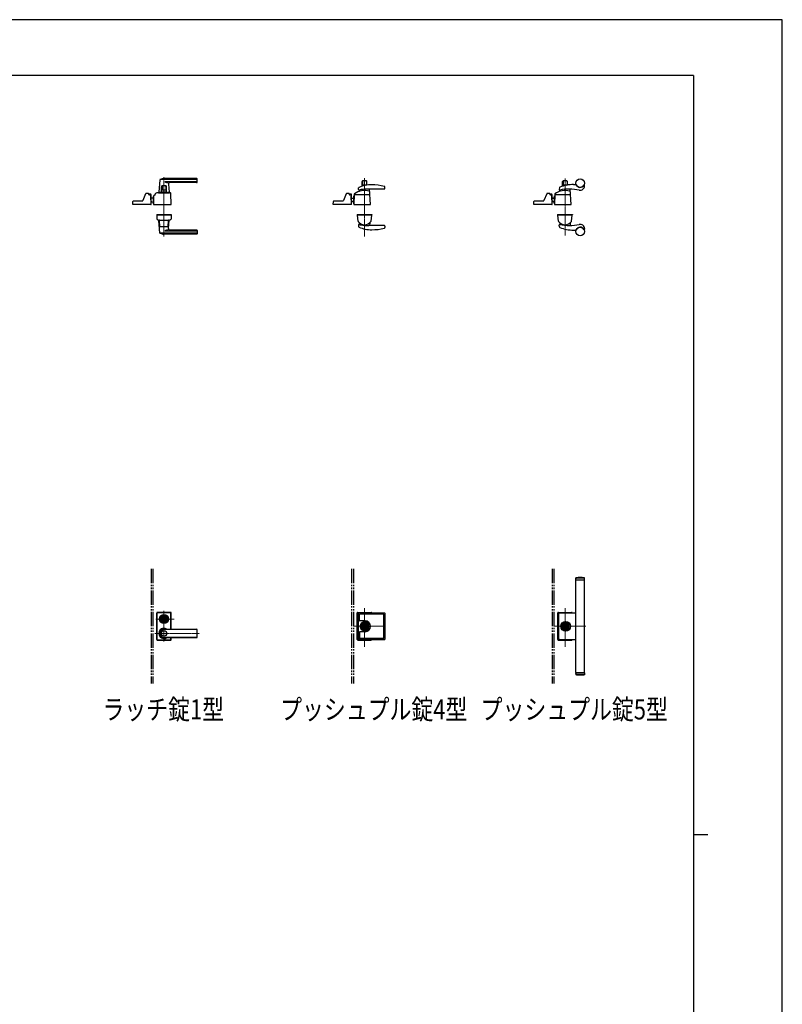
# Model space of a CAD drawing. Units: millimetres. Extents: x 0 to 8410, y 0 to 5940.
# Drawn here: x 5748 to 8410, y 2502 to 5940 of the extents above; entities that cross this region are included whole.
import ezdxf

# ---------------------------------------------------------------- set-up
doc = ezdxf.new("R2010")
doc.units = ezdxf.units.MM
for name, pattern in [('YCENTER_1', [13, 10, -1, 1, -1]), ('YDIVIDE_1', [15, 10, -1, 1, -1, 1, -1]), ('YHIDDEN_1', [4, 3, -1])]:
    doc.linetypes.add(name, pattern=pattern)
for name, color, linetype, lineweight in [('USER1', 3, 'Continuous', 13), ('YKK_12', 2, 'Continuous', 13), ('YKK_13', 4, 'Continuous', 30), ('YKK_A1', 4, 'Continuous', 30), ('YKK_ZWAK', 7, 'Continuous', 30)]:
    doc.layers.add(name, color=color, linetype=linetype, lineweight=lineweight)
doc.styles.add('text-b', font='extslim2.shx', dxfattribs={"width": 0.8, "bigfont": 'extfont2.shx'})

msp = doc.modelspace()

# ---------------------------------------------------------------- linework, layer by layer
at = {"layer": 'YKK_12', "linetype": 'YCENTER_1'}
for p, q in [((6251.5, 5390), (6251.5, 5183.3)), ((6951.5, 5386.3), (6951.5, 5183.5)), ((7651.5, 5186.4), (7651.5, 5385.4)), ((6951.5, 3750.7), (6951.5, 3885.5)), ((7651.5, 3750.7), (7651.5, 3885.5)), ((6251.5, 3768.8), (6251.5, 3875.8)), ((6222.5, 3847.3), (6287.6, 3847.3)), ((7024.5, 3822.3), (6912.5, 3822.3)), ((7724.5, 3822.3), (7612.5, 3822.3)), ((6219, 3797.3), (6375.6, 3797.3))]:
    msp.add_line(p, q, dxfattribs=at)
at = {"layer": 'YKK_13'}
for p, q in [((6237.5, 5381.4), (6233.5, 5337.4)), ((6366.5, 5382), (6237.8, 5382)), ((6366.5, 5385), (6251.5, 5385)), ((6366.5, 5374.4), (6254.5, 5374.4)), ((6267, 5365.6), (6269.5, 5337.4)), ((6365.5, 5371), (6272, 5371)), ((6367.5, 5373), (6367.5, 5384)), ((6943, 5358.2), (6943, 5375.2)), ((6944.6, 5375.2), (6944.6, 5362.7)), ((6958, 5377.2), (6945, 5377.2)), ((6958.4, 5375.2), (6958.4, 5362.7)), ((6960, 5362.2), (6960, 5375.2)), ((7643, 5358.7), (7643, 5375.2)), ((7644.6, 5375.2), (7644.6, 5362.7)), ((7658, 5377.2), (7645, 5377.2)), ((7658.4, 5375.2), (7658.4, 5362.7)), ((7660, 5362.7), (7660, 5375.2)), ((7681.5, 5364.5), (7689.6, 5364.5)), ((6187.5, 5332.3), (6178, 5308.8)), ((6196.5, 5333.5), (6189.4, 5333.5)), ((6198.5, 5330), (6198.5, 5331.5)), ((6198.5, 5331.5), (6198.5, 5330)), ((6200.5, 5329), (6200.5, 5331)), ((6204.5, 5331), (6200.5, 5331)), ((6204.5, 5329), (6200.5, 5329)), ((6204.5, 5327.7), (6204.5, 5329)), ((6206.5, 5296.3), (6206.5, 5329)), ((6220.5, 5327.5), (6220.6, 5329.3)), ((6220.6, 5329.3), (6220.6, 5331.1)), ((6220.6, 5329.3), (6220.6, 5329.5)), ((6232.5, 5336), (6270.5, 5336)), ((6239.3, 5337), (6233.8, 5337)), ((6236, 5337), (6236, 5336)), ((6236, 5337), (6236.7, 5337)), ((6239, 5336.7), (6239, 5336)), ((6239.3, 5337), (6263.7, 5337)), ((6243, 5338.5), (6243, 5358)), ((6259.5, 5338), (6243.5, 5338)), ((6244.6, 5358), (6244.6, 5345.5)), ((6258, 5360), (6245, 5360)), ((6257.9, 5345), (6245.1, 5345)), ((6245.9, 5338), (6245.9, 5337)), ((6257.1, 5338), (6257.1, 5337)), ((6258.4, 5358), (6258.4, 5345.5)), ((6260, 5338.5), (6260, 5358)), ((6269.2, 5337), (6263.7, 5337)), ((6264, 5336.7), (6264, 5336)), ((6266.3, 5337), (6267, 5337)), ((6267, 5337), (6267, 5336)), ((6276.5, 5295.1), (6275.2, 5333.4)), ((6887.5, 5332.3), (6878, 5308.8)), ((6896.5, 5333.5), (6889.4, 5333.5)), ((6898.5, 5331.5), (6898.5, 5330)), ((6900.5, 5329), (6900.5, 5331)), ((6904.5, 5331), (6900.5, 5331)), ((6904.5, 5329), (6900.5, 5329)), ((6904.5, 5327.7), (6904.5, 5329)), ((6906.5, 5296.3), (6906.5, 5329)), ((6915.5, 5330.6), (6914.5, 5295.1)), ((6930.5, 5347.3), (6931, 5352.5)), ((6933.6, 5341.4), (6933.9, 5344.5)), ((6957.9, 5362.2), (6945.1, 5362.2)), ((7021, 5348.8), (6966.5, 5348.8)), ((6972.5, 5295.1), (6969.1, 5348)), ((7022.9, 5351), (7022.4, 5356.2)), ((7587.5, 5332.3), (7578, 5308.8)), ((7596.5, 5333.5), (7589.4, 5333.5)), ((7598.5, 5331.5), (7598.5, 5330)), ((7600.5, 5329), (7600.5, 5331)), ((7604.5, 5331), (7600.5, 5331)), ((7604.5, 5329), (7600.5, 5329)), ((7604.5, 5327.7), (7604.5, 5329)), ((7606.5, 5296.3), (7606.5, 5329)), ((7615.5, 5330.6), (7614.5, 5295.1)), ((7631.8, 5353.8), (7630.6, 5347.5)), ((7633.6, 5341.4), (7633.9, 5344.5)), ((7657.5, 5362.2), (7645.1, 5362.2)), ((7672.5, 5295.1), (7669.1, 5348)), ((7719.5, 5359.5), (7719.5, 5361.6)), ((6142.5, 5295.1), (6142.9, 5305.6)), ((6206, 5294.5), (6143, 5294.5)), ((6144.9, 5307.5), (6176.2, 5307.5)), ((6203.4, 5328), (6200.5, 5328)), ((6206.5, 5295.1), (6205.4, 5326.1)), ((6206.5, 5318), (6214.5, 5318)), ((6206.5, 5296.3), (6206.5, 5296.3)), ((6213.8, 5302), (6214.5, 5302)), ((6214.3, 5302), (6214.7, 5302)), ((6215.1, 5322.7), (6214.5, 5295.1)), ((6214.5, 5322.5), (6215.1, 5322.5)), ((6214.5, 5297.5), (6214.5, 5322.5)), ((6214.5, 5297.5), (6214.6, 5297.5)), ((6215, 5294.5), (6276, 5294.5)), ((6220.5, 5327.5), (6220.1, 5327.5)), ((6842.5, 5294.5), (6842.9, 5305.6)), ((6906, 5294.5), (6842.5, 5294.5)), ((6844.9, 5307.5), (6876.1, 5307.5)), ((6903.4, 5328), (6900.5, 5328)), ((6906.5, 5295.1), (6905.4, 5326.1)), ((6906.5, 5317.4), (6914.5, 5317.4)), ((6906.5, 5317.3), (6914.5, 5317.3)), ((6906.5, 5316.8), (6914.5, 5316.8)), ((6908.5, 5306.3), (6906.5, 5308.5)), ((6908.1, 5306), (6906.5, 5307.7)), ((6906.5, 5307.6), (6908, 5305.9)), ((6906.5, 5296.3), (6906.5, 5296.3)), ((6914.5, 5296.6), (6914.5, 5324.9)), ((6915.4, 5324.9), (6914.5, 5324.9)), ((6915, 5294.5), (6972, 5294.5)), ((6968.5, 5328), (6917.4, 5328)), ((7542.5, 5294.5), (7542.9, 5305.6)), ((7606, 5294.5), (7542.5, 5294.5)), ((7544.9, 5307.5), (7576.1, 5307.5)), ((7603.4, 5328), (7600.5, 5328)), ((7606.5, 5295.1), (7605.4, 5326.1)), ((7606.5, 5317.5), (7614.5, 5317.5)), ((7606.5, 5317.4), (7614.5, 5317.4)), ((7606.5, 5316.8), (7614.5, 5316.8)), ((7608.5, 5306.4), (7606.5, 5308.5)), ((7608.1, 5306), (7606.5, 5307.8)), ((7606.5, 5307.6), (7608, 5306)), ((7606.5, 5296.3), (7606.5, 5296.3)), ((7615.4, 5324.9), (7614.5, 5324.9)), ((7614.5, 5296.6), (7614.5, 5324.9)), ((7615, 5294.5), (7672, 5294.5)), ((7668.5, 5328), (7617.4, 5328)), ((6226, 5259.5), (6226, 5258.5)), ((6226, 5259.5), (6277, 5259.5)), ((6226, 5258.5), (6277, 5258.5)), ((6226.5, 5258), (6227, 5243.8)), ((6276, 5258.5), (6227, 5258.5)), ((6232.5, 5240.5), (6270.5, 5240.5)), ((6237.5, 5195.2), (6233.5, 5239.2)), ((6235.4, 5239.5), (6233.8, 5239.5)), ((6237.4, 5217.5), (6235.7, 5238.7)), ((6265.6, 5217.5), (6267.4, 5238.7)), ((6267, 5211), (6269.5, 5239.2)), ((6269.2, 5239.5), (6267.6, 5239.5)), ((6276.5, 5258), (6276, 5243.8)), ((6277, 5259.5), (6277, 5258.5)), ((6925.5, 5259.5), (6977.5, 5259.5)), ((6925.5, 5259.5), (6925.5, 5258.5)), ((6925.5, 5258.5), (6977.5, 5258.5)), ((6928.8, 5236.5), (6926.6, 5258)), ((6927.1, 5258.5), (6976, 5258.5)), ((6933.4, 5230.2), (6933.9, 5224.8)), ((6969.7, 5230.2), (6969.1, 5221.3)), ((6974.2, 5236.5), (6976.5, 5258)), ((6977.5, 5259.5), (6977.5, 5258.5)), ((7625.5, 5259.5), (7625.5, 5258.5)), ((7625.5, 5259.5), (7677.5, 5259.5)), ((7671.5, 5258.5), (7625.5, 5258.5)), ((7625.5, 5258.5), (7677.5, 5258.5)), ((7628.8, 5236.5), (7626.6, 5258)), ((7627.1, 5258.5), (7676, 5258.5)), ((7633.4, 5230.2), (7633.9, 5224.8)), ((7669.7, 5230.2), (7669.1, 5221.4)), ((7674.2, 5236.5), (7676.5, 5258)), ((7677.5, 5259.5), (7677.5, 5258.5)), ((6366.5, 5194.6), (6237.8, 5194.6)), ((6264.6, 5216.5), (6238.4, 5216.5)), ((6366.5, 5191.5), (6251.5, 5191.5)), ((6366.5, 5202.2), (6254.5, 5202.2)), ((6365.5, 5205.5), (6272, 5205.5)), ((6367.5, 5203.5), (6367.5, 5192.5)), ((6930.5, 5222.8), (6931, 5217.6)), ((7021, 5221.3), (6966.5, 5221.3)), ((7022.9, 5219.1), (7022.4, 5213.9)), ((7631.8, 5216.3), (7630.6, 5222.6)), ((7681.5, 5205.5), (7689.6, 5205.5)), ((7719.5, 5210.5), (7719.5, 5208.5)), ((7690, 3991.8), (7689.5, 3991.3)), ((7689.5, 3984.8), (7689.5, 3991.3)), ((7689.5, 3991.3), (7719.5, 3991.3)), ((7719, 3991.8), (7690, 3991.8)), ((7719.5, 3991.3), (7719, 3991.8)), ((7719.5, 3984.8), (7719.5, 3991.3)), ((7689.5, 3984.8), (7719.5, 3984.8)), ((7689.5, 3983.8), (7719.5, 3983.8)), ((7689.5, 3660.8), (7689.5, 3983.8)), ((7690.5, 3983.8), (7690.5, 3984.8)), ((7718.5, 3983.8), (7718.5, 3984.8)), ((7719.5, 3660.8), (7719.5, 3983.8)), ((6226, 3868.8), (6226, 3775.8)), ((6226.5, 3776.3), (6226.5, 3868.3)), ((6227.1, 3777), (6227.1, 3867.7)), ((6275, 3870.8), (6228, 3870.8)), ((6228.5, 3870.3), (6274.5, 3870.3)), ((6229.1, 3869.7), (6273.9, 3869.7)), ((6275.9, 3812), (6275.9, 3867.7)), ((6276.5, 3812), (6276.5, 3868.3)), ((6277, 3812), (6277, 3868.8)), ((6926, 3775.8), (6926, 3868.8)), ((6926.5, 3776.3), (6926.5, 3868.3)), ((6928, 3870.8), (6975, 3870.8)), ((6928.5, 3870.3), (6974.5, 3870.3)), ((6930.2, 3777.8), (6930.2, 3866.8)), ((6932.2, 3868.8), (7021.2, 3868.8)), ((6934.2, 3842.3), (6934.2, 3863.8)), ((7018.2, 3864.8), (6935.2, 3864.8)), ((7019.2, 3780.8), (7019.2, 3863.8)), ((7023.2, 3777.8), (7023.2, 3866.8)), ((7626, 3775.8), (7626, 3868.8)), ((7626.5, 3776.3), (7626.5, 3868.3)), ((7628, 3870.8), (7675, 3870.8)), ((7628.5, 3870.3), (7674.5, 3870.3)), ((7630.2, 3777.8), (7630.2, 3866.8)), ((7632.2, 3868.8), (7689.5, 3868.8)), ((6240.8, 3849.8), (6240.9, 3849.8)), ((6244.8, 3848.8), (6247.3, 3848.8)), ((6244.8, 3845.8), (6244.8, 3848.8)), ((6244.8, 3845.8), (6247.3, 3845.8)), ((6247.4, 3846.4), (6247.4, 3848.3)), ((6247.7, 3848.6), (6248.3, 3848.6)), ((6247.7, 3846.1), (6248.3, 3846.1)), ((6248.4, 3848.6), (6248.6, 3848.7)), ((6248.4, 3846.1), (6248.6, 3845.9)), ((6248.6, 3848.7), (6249.7, 3848.7)), ((6248.6, 3845.9), (6249.7, 3845.9)), ((6249.7, 3848.7), (6249.8, 3848.2)), ((6249.7, 3845.9), (6249.8, 3846.3)), ((6249.9, 3846.3), (6249.8, 3846.3)), ((6250, 3848), (6250.2, 3848)), ((6250.5, 3847.2), (6250.2, 3846.5)), ((6250.5, 3848.4), (6250.4, 3848.1)), ((6250.5, 3848.4), (6251.6, 3848.4)), ((6250.6, 3847.3), (6250.9, 3847.3)), ((6251, 3847.2), (6251.1, 3846.5)), ((6252.6, 3846.3), (6251.4, 3846.3)), ((6252, 3847.5), (6251.9, 3848.1)), ((6252.4, 3847.4), (6252.2, 3847.4)), ((6252.6, 3847.5), (6252.8, 3848.2)), ((6252.6, 3846.3), (6252.6, 3846.5)), ((6253, 3846.6), (6252.8, 3846.6)), ((6253.1, 3848.4), (6253.3, 3848.4)), ((6253.4, 3845.9), (6253.2, 3846.5)), ((6253.4, 3848.7), (6253.3, 3848.4)), ((6254.4, 3848.7), (6253.4, 3848.7)), ((6254.4, 3845.9), (6253.4, 3845.9)), ((6254.6, 3848.6), (6254.4, 3848.7)), ((6254.6, 3846.1), (6254.4, 3845.9)), ((6255.4, 3848.6), (6254.7, 3848.6)), ((6255.4, 3846.1), (6254.7, 3846.1)), ((6255.7, 3846.4), (6255.7, 3848.3)), ((6255.8, 3848.8), (6258.2, 3848.8)), ((6255.8, 3845.8), (6258.2, 3845.8)), ((6258.2, 3845.8), (6258.2, 3848.8)), ((6262.3, 3849.8), (6262.1, 3849.8)), ((6262.3, 3844.8), (6262.1, 3844.8)), ((6953.7, 3841.3), (6935.2, 3841.3)), ((6947.3, 3823.8), (6944.8, 3823.8)), ((6944.8, 3820.8), (6944.8, 3823.8)), ((6947.3, 3820.8), (6944.8, 3820.8)), ((6947.2, 3823.1), (6947.6, 3823.4)), ((6947.2, 3821.5), (6947.2, 3823.1)), ((6947.2, 3821.5), (6947.8, 3821.5)), ((6947.8, 3823.4), (6948.3, 3822.9)), ((6947.8, 3821.5), (6948.1, 3821.7)), ((6948.1, 3821.7), (6948.7, 3821.7)), ((6948.3, 3822.9), (6948.7, 3822.9)), ((6949.5, 3823.5), (6948.7, 3822.9)), ((6949.5, 3821.1), (6948.7, 3821.7)), ((6950.1, 3823.5), (6949.5, 3823.5)), ((6949.5, 3821.1), (6950.1, 3821.1)), ((6950.6, 3823), (6950.1, 3823.5)), ((6950.1, 3821.1), (6950.6, 3821.6)), ((6951.4, 3823), (6950.6, 3823)), ((6950.6, 3822.1), (6950.6, 3821.6)), ((6950.8, 3822.3), (6951, 3822.3)), ((6950.8, 3822.3), (6951, 3822.3)), ((6951, 3822.3), (6951.7, 3821.6)), ((6952.1, 3822.3), (6951.4, 3823)), ((6951.7, 3821.6), (6952.4, 3821.6)), ((6952.1, 3822.3), (6952.3, 3822.3)), ((6952.4, 3821.6), (6952.9, 3821.1)), ((6952.9, 3823.5), (6952.5, 3823.1)), ((6952.5, 3822.5), (6952.5, 3823.1)), ((6953.5, 3823.5), (6952.9, 3823.5)), ((6952.9, 3821.1), (6953.5, 3821.1)), ((6953.5, 3823.5), (6954.4, 3822.9)), ((6953.5, 3821.1), (6954.4, 3821.7)), ((6955, 3822.9), (6954.4, 3822.9)), ((6954.8, 3821.7), (6954.4, 3821.7)), ((6955.2, 3821.3), (6954.8, 3821.7)), ((6955.2, 3823.2), (6955, 3822.9)), ((6955.9, 3823.2), (6955.2, 3823.2)), ((6955.9, 3821.5), (6955.4, 3821.3)), ((6958.2, 3823.8), (6955.8, 3823.8)), ((6958.2, 3820.8), (6955.8, 3820.8)), ((6955.9, 3821.5), (6955.9, 3823.2)), ((6958.2, 3820.8), (6958.2, 3823.8)), ((7647.3, 3823.8), (7644.8, 3823.8)), ((7644.8, 3820.8), (7644.8, 3823.8)), ((7647.3, 3820.8), (7644.8, 3820.8)), ((7647.2, 3823.1), (7647.6, 3823.4)), ((7647.2, 3821.5), (7647.2, 3823.1)), ((7647.2, 3821.5), (7647.8, 3821.5)), ((7647.8, 3823.4), (7648.3, 3822.9)), ((7647.8, 3821.5), (7648.1, 3821.7)), ((7648.1, 3821.7), (7648.7, 3821.7)), ((7648.3, 3822.9), (7648.7, 3822.9)), ((7649.5, 3823.5), (7648.7, 3822.9)), ((7649.5, 3821.1), (7648.7, 3821.7)), ((7650.1, 3823.5), (7649.5, 3823.5)), ((7649.5, 3821.1), (7650.1, 3821.1)), ((7650.6, 3823), (7650.1, 3823.5)), ((7650.1, 3821.1), (7650.6, 3821.6)), ((7651.4, 3823), (7650.6, 3823)), ((7650.6, 3822.1), (7650.6, 3821.6)), ((7650.8, 3822.3), (7651, 3822.3)), ((7650.8, 3822.3), (7651, 3822.3)), ((7651, 3822.3), (7651.7, 3821.6)), ((7652.1, 3822.3), (7651.4, 3823)), ((7651.7, 3821.6), (7652.4, 3821.6)), ((7652.1, 3822.3), (7652.3, 3822.3)), ((7652.4, 3821.6), (7652.9, 3821.1)), ((7652.9, 3823.5), (7652.5, 3823.1)), ((7652.5, 3822.5), (7652.5, 3823.1)), ((7653.5, 3823.5), (7652.9, 3823.5)), ((7652.9, 3821.1), (7653.5, 3821.1)), ((7653.5, 3823.5), (7654.4, 3822.9)), ((7653.5, 3821.1), (7654.4, 3821.7)), ((7655, 3822.9), (7654.4, 3822.9)), ((7654.8, 3821.7), (7654.4, 3821.7)), ((7655.2, 3821.3), (7654.8, 3821.7)), ((7655.2, 3823.2), (7655, 3822.9)), ((7655.9, 3823.2), (7655.2, 3823.2)), ((7655.9, 3821.5), (7655.4, 3821.3)), ((7658.2, 3823.8), (7655.8, 3823.8)), ((7658.2, 3820.8), (7655.8, 3820.8)), ((7655.9, 3821.5), (7655.9, 3823.2)), ((7658.2, 3820.8), (7658.2, 3823.8)), ((6251.5, 3812), (6365.5, 3812)), ((6365.5, 3811.3), (6251.5, 3811.3)), ((6365.5, 3783.3), (6251.5, 3783.3)), ((6251.5, 3782.6), (6365.5, 3782.6)), ((6275.9, 3777), (6275.9, 3782.6)), ((6276.5, 3776.3), (6276.5, 3782.6)), ((6277, 3775.8), (6277, 3782.6)), ((6367.5, 3784.6), (6367.5, 3810)), ((6934.2, 3802.3), (6934.2, 3780.8)), ((6953.7, 3803.3), (6935.2, 3803.3)), ((6228, 3773.8), (6275, 3773.8)), ((6228.5, 3774.3), (6274.5, 3774.3)), ((6229.1, 3775), (6273.9, 3775)), ((6928, 3773.8), (6975, 3773.8)), ((6928.5, 3774.3), (6974.5, 3774.3)), ((6932.2, 3775.8), (7021.2, 3775.8)), ((7018.2, 3779.8), (6935.2, 3779.8)), ((7628, 3773.8), (7675, 3773.8)), ((7628.5, 3774.3), (7674.5, 3774.3)), ((7632.2, 3775.8), (7689.5, 3775.8)), ((7689.5, 3660.8), (7719.5, 3660.8)), ((7689.5, 3659.8), (7719.5, 3659.8)), ((7689.5, 3659.8), (7689.5, 3653.3)), ((7690, 3652.8), (7689.5, 3653.3)), ((7689.5, 3653.3), (7719.5, 3653.3)), ((7719, 3652.8), (7690, 3652.8)), ((7690.5, 3660.8), (7690.5, 3659.8)), ((7718.5, 3660.8), (7718.5, 3659.8)), ((7719.5, 3653.3), (7719, 3652.8)), ((7719.5, 3659.8), (7719.5, 3653.3))]:
    msp.add_line(p, q, dxfattribs=at)
at = {"layer": 'YKK_13', "linetype": 'YHIDDEN_1'}
for p, q in [((7657.9, 5362.2), (7657.5, 5362.2)), ((7689.5, 3988.6), (7689.5, 3987.6)), ((6954.8, 3832.7), (6948.3, 3832.7)), ((7654.8, 3832.7), (7648.3, 3832.7)), ((7689.5, 3656), (7689.5, 3657))]:
    msp.add_line(p, q, dxfattribs=at)
at = {"layer": 'YKK_13'}
for centre, radius in [((7704.5, 5369.5), 15), ((7704.5, 5200.5), 15), ((6251.5, 3847.3), 16), ((6251.5, 3847.3), 14), ((6251.5, 3847.3), 11.1), ((6251.5, 3847.3), 10.9), ((6251.5, 3847.3), 9.93), ((6251.5, 3847.3), 8.4), ((6251.5, 3847.3), 8.3), ((6251.5, 3847.3), 4.3), ((6953.8, 3822.3), 17), ((6951.5, 3822.3), 13.8), ((6951.5, 3822.3), 12.5), ((6951.5, 3822.3), 10.9), ((6951.5, 3822.3), 9.93), ((6951.5, 3822.3), 8.4), ((6951.5, 3822.3), 8.3), ((7653.8, 3822.3), 17), ((7651.5, 3822.3), 13.8), ((7651.5, 3822.3), 12.5), ((7651.5, 3822.3), 10.9), ((7651.5, 3822.3), 9.93), ((7651.5, 3822.3), 8.4), ((7651.5, 3822.3), 8.3), ((6251.5, 3797.3), 9.6), ((6251.5, 3797.3), 9.15)]:
    msp.add_circle(centre, radius, dxfattribs=at)
for centre, radius, start, end in [((6238.5, 5381.4), 1, 113.3061, 174.9186), ((6251.5, 5351), 34, 90, 113.3061), ((6267.4, 5397.3), 26.3, 240.6998, 267.1831), ((6272, 5366), 5, 90, 185.0814), ((6365.5, 5373), 2, 270, 0), ((6366.5, 5384), 1, 0, 90), ((6366.5, 5381), 1, 0, 90), ((6366.5, 5375.4), 1, 270, 0), ((6976.5, 5253.5), 110, 90, 113.7685), ((6945, 5375.2), 2, 90, 180), ((6946.6, 5375.2), 2, 90, 180), ((6956.4, 5375.2), 2, 0, 90), ((6958, 5375.2), 2, 0, 90), ((6976.5, 5183.5), 180, 75.7281, 90), ((7682.3, 5229.6), 135, 90.3272, 111.3942), ((7645, 5375.2), 2, 90, 180), ((7646.6, 5375.2), 2, 90, 180), ((7656.4, 5375.2), 2, 0, 90), ((7658, 5375.2), 2, 0, 90), ((7689.6, 5363.5), 1, 21.8803, 90), ((7704.5, 5369.5), 15.1, 201.8803, 330.4082), ((6189.4, 5331.5), 2, 90, 157.869), ((6196.5, 5331.5), 2, 0, 90), ((6196.5, 5331.5), 2, 0, 90), ((6200.5, 5330), 2, 181.2329, 270), ((6204.5, 5329), 2, 0, 90), ((6218.6, 5329.4), 2, 282.681, 358), ((6222.6, 5331.1), 2, 123.7001, 178), ((6232.5, 5316.2), 19.8, 90, 123.7001), ((6233.8, 5337.3), 0.3, 174.9186, 270), ((6239.3, 5336.7), 0.3, 90, 180), ((6245, 5358), 2, 90, 180), ((6243.5, 5338.5), 0.5, 180, 270), ((6246.6, 5358), 2, 90, 180), ((6245.1, 5345.5), 0.5, 180, 270), ((6256.4, 5358), 2, 0, 90), ((6257.9, 5345.5), 0.5, 270, 0), ((6258, 5358), 2, 0, 90), ((6259.5, 5338.5), 0.5, 270, 0), ((6263.7, 5336.7), 0.3, 0, 90), ((6269.2, 5337.3), 0.3, 270, 5.0814), ((6270.5, 5328.8), 7.2, 59.4303, 90), ((6273.2, 5333.3), 2, 2, 59.4303), ((6889.4, 5331.5), 2, 90, 157.869), ((6896.5, 5331.5), 2, 0, 90), ((6900.5, 5330), 2, 180, 270), ((6904.5, 5329), 2, 0, 90), ((6917.5, 5330.5), 2, 125.8831, 178.4035), ((6951.5, 5283.5), 60, 73.8201, 125.8349), ((6932.5, 5347.1), 2, 174, 282.1386), ((6933, 5352.3), 2, 113.7685, 174), ((6966.5, 5188.8), 160, 99.5319, 102.1386), ((6932.6, 5341.5), 1, 288.0776, 354.2593), ((6935.9, 5344.3), 2, 142.718, 174.2593), ((6966.5, 5188.8), 160, 91.2518, 99.5319), ((6945.1, 5362.7), 0.5, 180, 270), ((6957.9, 5362.7), 0.5, 270, 0), ((6966.5, 5188.8), 160, 90, 91.2518), ((6967.7, 5339.2), 2, 3.6347, 73.8201), ((6967.1, 5347.9), 2, 3.6347, 25.2947), ((7020.4, 5356), 2, 6.0004, 75.7281), ((7021, 5350.8), 2, 270, 6.0004), ((7589.4, 5331.5), 2, 90, 157.869), ((7596.5, 5331.5), 2, 0, 90), ((7600.5, 5330), 2, 180, 270), ((7604.5, 5329), 2, 0, 90), ((7617.5, 5330.5), 2, 125.8831, 178.4035), ((7651.5, 5283.5), 60, 73.8201, 125.8349), ((7632.6, 5347.2), 2, 169.004, 282.0664), ((7633.8, 5353.4), 2, 111.3942, 169.004), ((7632.6, 5341.5), 1, 288.0776, 354.2593), ((7666.4, 5188.7), 160, 77.429, 102.0664), ((7635.9, 5344.3), 2, 142.718, 174.2593), ((7645.1, 5362.7), 0.5, 180, 270), ((7657.9, 5362.7), 0.5, 315.2849, 0), ((7667.7, 5339.2), 2, 3.6347, 73.8201), ((7667.1, 5347.9), 2, 3.6347, 25.2947), ((7704.5, 5359.5), 15, 257.429, 0), ((7718.5, 5361.6), 1, 0, 150.4082), ((6143, 5295), 0.5, 178, 270), ((6144.9, 5305.5), 2, 90, 178), ((6176.2, 5309.5), 2, 270, 337.869), ((6203.4, 5326), 2, 2, 90), ((6206, 5295), 0.5, 270, 2), ((6238.2, 5345.4), 50, 230.6651, 238.701), ((6214.3, 5306), 4, 238.701, 270), ((6213.7, 5304), 2, 230.4713, 270), ((6215, 5295), 0.5, 178.7768, 270), ((6220.1, 5322.5), 5, 102.681, 178.7768), ((6276, 5295), 0.5, 270, 2), ((6844.9, 5305.5), 2, 90, 178), ((6876.2, 5309.5), 2, 270, 337.869), ((6903.4, 5326), 2, 2, 90), ((6906, 5295), 0.5, 270, 2), ((6915.4, 5312.6), 10, 222, 264.6772), ((6915.4, 5312.6), 9.9, 222, 264.6233), ((6915.4, 5312.6), 9.38, 222, 264.3221), ((6916, 5296.6), 1.5, 180, 198.0966), ((6915, 5295), 0.5, 178.4035, 270), ((6917.4, 5326), 2, 90, 178.4035), ((6968.5, 5326), 2, 3.6347, 90), ((6972, 5295), 0.5, 270, 3.3357), ((7544.9, 5305.5), 2, 90, 178), ((7576.2, 5309.5), 2, 270, 337.869), ((7603.4, 5326), 2, 2, 90), ((7606, 5295), 0.5, 270, 2), ((7615.4, 5312.7), 10, 222, 264.6772), ((7615.4, 5312.7), 9.9, 222, 264.6233), ((7615.4, 5312.7), 9.38, 222, 264.3221), ((7616, 5296.6), 1.5, 180, 194.5597), ((7615, 5295), 0.5, 178.4035, 270), ((7617.4, 5326), 2, 90, 178.4035), ((7668.5, 5326), 2, 3.6347, 90), ((7672, 5295), 0.5, 270, 3.3357), ((6227, 5258), 0.5, 90, 182), ((6229, 5243.9), 2, 182, 227.8886), ((6232.5, 5247.7), 7.2, 227.8886, 270), ((6233.8, 5239.2), 0.3, 90, 185.0814), ((6233.7, 5238.5), 2, 4.9271, 90), ((6269.4, 5238.5), 2, 90, 175.0729), ((6269.2, 5239.2), 0.3, 354.9186, 90), ((6270.5, 5247.7), 7.2, 270, 312.1114), ((6274, 5243.9), 2, 312.1114, 358), ((6276, 5258), 0.5, 358, 90), ((6927.1, 5258), 0.5, 90, 186), ((6930.8, 5236.6), 2, 186, 215.7863), ((6951.5, 5251.5), 27.5, 215.7863, 324.2137), ((6931.4, 5230), 2, 5.7407, 46.8914), ((6971.7, 5230.1), 2, 133.2202, 176.1717), ((6972.2, 5236.6), 2, 324.2137, 354), ((6976, 5258), 0.5, 354, 90), ((7627.1, 5258), 0.5, 90, 186), ((7630.8, 5236.6), 2, 186, 215.7863), ((7651.5, 5251.5), 27.5, 215.7863, 324.2137), ((7631.4, 5230), 2, 5.7407, 46.8914), ((7671.7, 5230.1), 2, 133.2202, 176.1717), ((7672.2, 5236.6), 2, 324.2137, 354), ((7676, 5258), 0.5, 354, 90), ((7704.5, 5210.5), 15, 0, 102.571), ((6238.4, 5217.5), 1, 184.7636, 270), ((6238.5, 5195.2), 1, 185.0814, 246.6939), ((6251.5, 5225.5), 34, 246.6939, 270), ((6267.4, 5179.3), 26.3, 92.8169, 119.3002), ((6264.6, 5217.5), 1, 270, 355.2364), ((6272, 5210.5), 5, 174.9186, 270), ((6365.5, 5203.5), 2, 0, 90), ((6366.5, 5201.2), 1, 0, 90), ((6366.5, 5195.6), 1, 270, 0), ((6366.5, 5192.5), 1, 270, 0), ((6932.5, 5223), 2, 77.8614, 186), ((6933, 5217.8), 2, 186, 246.2315), ((6976.5, 5316.6), 110, 246.2315, 270), ((6966.5, 5381.3), 160, 257.8614, 260.4681), ((6966.5, 5381.3), 160, 260.4681, 268.7482), ((6966.5, 5381.3), 160, 268.7482, 270), ((6976.5, 5386.6), 180, 270, 284.2719), ((7020.4, 5214.1), 2, 284.2719, 353.9996), ((7021, 5219.3), 2, 353.9996, 90), ((7632.6, 5222.9), 2, 77.9336, 190.996), ((7633.8, 5216.7), 2, 190.996, 248.6058), ((7666.4, 5381.4), 160, 257.9336, 282.571), ((7682.3, 5340.5), 135, 248.6058, 269.6728), ((7635.9, 5225), 2, 185.7407, 189.5931), ((7689.6, 5206.5), 1, 270, 338.1197), ((7704.5, 5200.5), 15.1, 29.5918, 158.1197), ((7718.5, 5208.5), 1, 209.5918, 0), ((7704.5, 3809.8), 182.5, 85.7578, 94.2422), ((6228, 3868.8), 2, 90, 180), ((6228.5, 3868.3), 2, 90, 180), ((6229.1, 3867.7), 2, 90, 180), ((6251.5, 3847.3), 4.5, 19.4712, 160.5288), ((6273.9, 3867.7), 2, 0, 90), ((6274.5, 3868.3), 2, 0, 90), ((6275, 3868.8), 2, 0, 90), ((6928, 3868.8), 2, 90, 180), ((6928.5, 3868.3), 2, 90, 180), ((6932.2, 3866.8), 2, 90, 180), ((6935.2, 3863.8), 1, 90, 180), ((6974.5, 3868.3), 2, 14.4775, 90), ((6975, 3868.8), 2, 0, 90), ((7018.2, 3863.8), 1, 0, 90), ((7021.2, 3866.8), 2, 0, 90), ((7628, 3868.8), 2, 90, 180), ((7628.5, 3868.3), 2, 90, 180), ((7632.2, 3866.8), 2, 90, 180), ((7674.5, 3868.3), 2, 14.4775, 90), ((7675, 3868.8), 2, 0, 90), ((6251.5, 3847.3), 5.65, 164.6041, 195.3959), ((6251.5, 3847.3), 4.5, 199.4712, 340.5288), ((6247.7, 3848.3), 0.3, 90, 180), ((6247.7, 3846.4), 0.3, 180, 270), ((6248.3, 3848.8), 0.2, 270, 305), ((6248.3, 3845.9), 0.2, 55, 90), ((6250, 3848.2), 0.2, 195, 270), ((6249.9, 3846.6), 0.3, 270, 338), ((6250.2, 3848.2), 0.2, 270, 340), ((6250.6, 3847.1), 0.15, 90, 158), ((6250.9, 3847.1), 0.15, 10, 90), ((6251.4, 3846.6), 0.3, 190, 270), ((6251.6, 3848.1), 0.3, 10, 90), ((6252.2, 3847.5), 0.15, 190, 270), ((6252.4, 3847.5), 0.15, 270, 338), ((6252.8, 3846.4), 0.2, 90, 160), ((6253.1, 3848.1), 0.3, 90, 158), ((6253, 3846.4), 0.2, 15, 90), ((6254.7, 3848.8), 0.2, 235, 270), ((6254.7, 3845.9), 0.2, 90, 125), ((6255.4, 3848.3), 0.3, 0, 90), ((6255.4, 3846.4), 0.3, 270, 0), ((6251.5, 3847.3), 5.65, 344.6041, 15.3959), ((6935.2, 3842.3), 1, 180, 270), ((6951.5, 3822.3), 13.5, 90, 270), ((6951.7, 3822.3), 5.7, 164.7425, 195.2575), ((6951.5, 3822.3), 4.5, 19.4712, 160.5288), ((6951.5, 3822.3), 4.5, 199.4712, 340.5288), ((6947.7, 3823.2), 0.2, 45, 120), ((6950.8, 3822.1), 0.2, 90, 180), ((6951.5, 3822.3), 13.5, 270, 90), ((6952.3, 3822.5), 0.2, 270, 0), ((6953.7, 3822.3), 19, 270, 90), ((6955.3, 3821.5), 0.2, 225, 300), ((6951.7, 3822.3), 5.7, 344.7425, 15.2575), ((7651.5, 3822.3), 13.5, 90, 270), ((7651.7, 3822.3), 5.7, 164.7425, 195.2575), ((7651.5, 3822.3), 4.5, 19.4712, 160.5288), ((7651.5, 3822.3), 4.5, 199.4712, 340.5288), ((7647.7, 3823.2), 0.2, 45, 120), ((7650.8, 3822.1), 0.2, 90, 180), ((7651.5, 3822.3), 13.5, 270, 90), ((7652.3, 3822.5), 0.2, 270, 0), ((7655.3, 3821.5), 0.2, 225, 300), ((7651.7, 3822.3), 5.7, 344.7425, 15.2575), ((6251.5, 3797.3), 18, 54.6423, 305.3577), ((6251.5, 3797.3), 14.7, 90, 270), ((6251.5, 3797.3), 14, 90, 270), ((6365.5, 3810), 2, 0, 90), ((6365.5, 3809.3), 2, 0, 90), ((6365.5, 3785.3), 2, 270, 0), ((6365.5, 3784.6), 2, 270, 0), ((6935.2, 3802.3), 1, 90, 180), ((6228, 3775.8), 2, 180, 270), ((6228.5, 3776.3), 2, 180, 270), ((6229.1, 3777), 2, 180, 270), ((6273.9, 3777), 2, 270, 0), ((6274.5, 3776.3), 2, 270, 0), ((6275, 3775.8), 2, 270, 0), ((6928, 3775.8), 2, 180, 270), ((6928.5, 3776.3), 2, 180, 270), ((6932.2, 3777.8), 2, 180, 270), ((6935.2, 3780.8), 1, 180, 270), ((6974.5, 3776.3), 2, 270, 345.5225), ((6975, 3775.8), 2, 270, 0), ((7018.2, 3780.8), 1, 270, 0), ((7021.2, 3777.8), 2, 270, 0), ((7628, 3775.8), 2, 180, 270), ((7628.5, 3776.3), 2, 180, 270), ((7632.2, 3777.8), 2, 180, 270), ((7674.5, 3776.3), 2, 270, 345.5225), ((7675, 3775.8), 2, 270, 0), ((7675, 3775.8), 2, 358.4769, 0), ((7704.5, 3834.8), 182.5, 265.7578, 274.2422)]:
    msp.add_arc(centre, radius, start, end, dxfattribs=at)
at = {"layer": 'YKK_13', "linetype": 'YHIDDEN_1'}
for centre, radius, start, end in [((7657.9, 5362.7), 0.5, 270, 315.2849), ((7674.5, 3868.3), 2, 0, 14.4775), ((7674.5, 3776.3), 2, 345.5225, 0)]:
    msp.add_arc(centre, radius, start, end, dxfattribs=at)
at = {"layer": 'YKK_13', "linetype": 'YDIVIDE_1'}
msp.add_arc((6220.1, 5322.5), 5, 90, 102.681, dxfattribs=at)
at = {"layer": 'YKK_A1', "linetype": 'YDIVIDE_1', "ltscale": 5}
for p, q in [((6206.5, 4022.3), (6206.5, 3622.3)), ((6212.5, 4022.3), (6212.5, 3622.3)), ((6906.5, 4022.3), (6906.5, 3622.3)), ((6912.5, 4022.3), (6912.5, 3622.3)), ((7606.5, 4022.3), (7606.5, 3622.3)), ((7612.5, 4022.3), (7612.5, 3622.3))]:
    msp.add_line(p, q, dxfattribs=at)
at = {"layer": 'YKK_ZWAK'}
for p, q in [((8410, 5940), (0, 5940)), ((8410, 0), (8410, 5940)), ((8100, 5745), (300, 5745)), ((8100, 5745), (8100, 445)), ((8100, 3095), (8150, 3095))]:
    msp.add_line(p, q, dxfattribs=at)

# ---------------------------------------------------------------- texts
at = {"layer": 'USER1', "style": 'text-b', "width": 0.8}
for s, p in [('ラッチ錠1型', (6036.7, 3497)), ('プッシュプル錠4型', (6656.9, 3497)), ('プッシュプル錠5型', (7356.9, 3497))]:
    msp.add_text(s, height=70, dxfattribs=at).set_placement(p)

doc.saveas('drawing.dxf')
